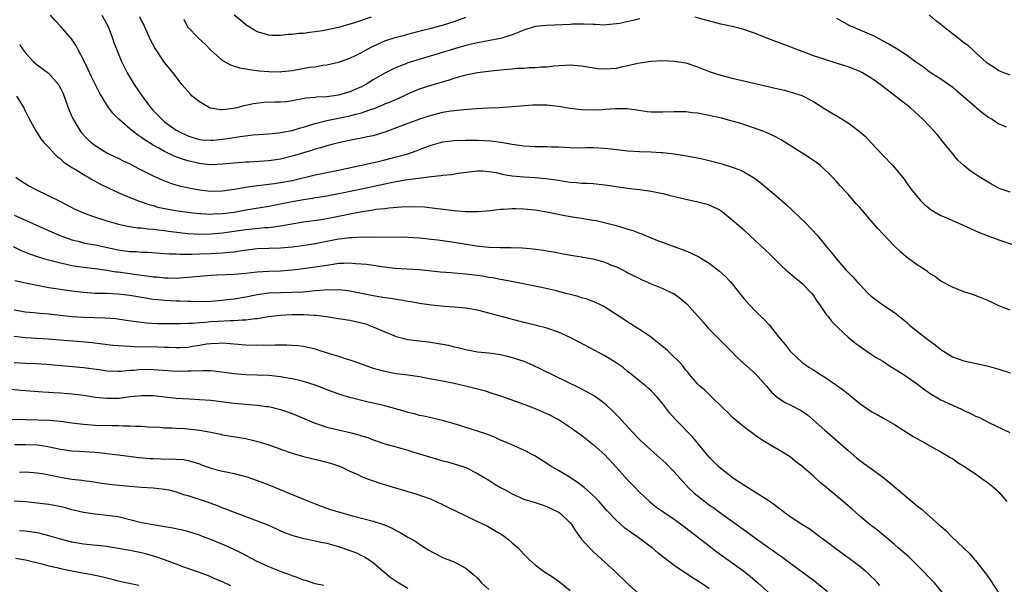
# Model space of a CAD drawing. Units: inches. Extents: x 2634000 to 2637000, y 1476000 to 1479000.
# Drawn here: x 2634098 to 2634268, y 1476511 to 1476608 of the extents above; entities that cross this region are included whole.
import ezdxf

# ---------------------------------------------------------------- set-up
doc = ezdxf.new("R2010")
doc.units = ezdxf.units.IN
doc.header["$MEASUREMENT"] = 0
doc.layers.add('LD26341476_2ft', color=26, linetype='Continuous')

msp = doc.modelspace()

# ---------------------------------------------------------------- linework, layer by layer
at = {"layer": 'LD26341476_2ft'}
for points, elevation in [([(2634269, 1476558.04), (2634267, 1476558.81), (2634266.58, 1476559), (2634265, 1476559.75), (2634264.13, 1476560.13), (2634262.68, 1476560.68), (2634261, 1476561.24), (2634259, 1476562.03), (2634257, 1476563.08), (2634255.9, 1476563.9), (2634255, 1476564.44), (2634254.7, 1476564.7), (2634254.26, 1476565), (2634253.52, 1476565.52), (2634253, 1476565.8), (2634251, 1476567.25), (2634250.08, 1476568.08), (2634249, 1476569.1), (2634247, 1476571.22), (2634246.12, 1476572.12), (2634245, 1476573.47), (2634243.35, 1476575.35), (2634243, 1476575.8), (2634242.42, 1476576.42), (2634241, 1476578.08), (2634239.58, 1476579.58), (2634239, 1476580.28), (2634238.32, 1476581), (2634237.66, 1476581.66), (2634237, 1476582.3), (2634236.21, 1476583), (2634235.53, 1476583.53), (2634235, 1476583.89), (2634234.36, 1476584.36), (2634233.37, 1476585), (2634232.44, 1476585.56), (2634229.43, 1476587.43), (2634228.14, 1476588.14), (2634226.76, 1476588.76), (2634225, 1476589.43), (2634222.31, 1476590.31), (2634221, 1476590.68), (2634219.17, 1476591.17), (2634217, 1476591.67), (2634215, 1476592.06), (2634214.14, 1476592.14), (2634213, 1476592.3), (2634212.29, 1476592.29), (2634211, 1476592.3), (2634209, 1476592.21), (2634208.21, 1476592.21), (2634207, 1476592.24), (2634206.31, 1476592.31), (2634204.55, 1476592.55), (2634202.78, 1476592.78), (2634200.82, 1476592.82), (2634199, 1476592.67), (2634198.66, 1476592.66), (2634197, 1476592.55), (2634195, 1476592.61), (2634193, 1476592.88), (2634191, 1476593.23), (2634189, 1476593.42), (2634188.56, 1476593.44), (2634186.58, 1476593.42), (2634183, 1476593.18), (2634180.68, 1476593), (2634179, 1476592.9), (2634176.78, 1476592.78), (2634174.64, 1476592.64), (2634172.39, 1476592.39), (2634171, 1476592.16), (2634169, 1476591.68), (2634167, 1476591.03), (2634164.05, 1476589.95), (2634161, 1476588.79), (2634159, 1476588.17), (2634157.97, 1476587.97), (2634157, 1476587.74), (2634155.46, 1476587.46), (2634153, 1476586.94), (2634151, 1476586.41), (2634149.93, 1476586.07), (2634149, 1476585.83), (2634148.37, 1476585.63), (2634147, 1476585.23), (2634145, 1476584.61), (2634143, 1476584.1), (2634141, 1476583.81), (2634137.6, 1476583.6), (2634137, 1476583.58), (2634135, 1476583.44), (2634133, 1476583.23), (2634131, 1476583.13), (2634129.32, 1476583.32), (2634129, 1476583.34), (2634127, 1476583.81), (2634126.1, 1476584.1), (2634124.64, 1476584.64), (2634123, 1476585.44), (2634121.97, 1476586.03), (2634121, 1476586.55), (2634119.49, 1476587.49), (2634119, 1476587.86), (2634118.31, 1476588.31), (2634117.19, 1476589.19), (2634117, 1476589.38), (2634115.09, 1476591), (2634114.06, 1476592.06), (2634113.34, 1476593), (2634113, 1476593.5), (2634112.1, 1476595), (2634111.68, 1476595.68), (2634110.35, 1476598.35), (2634109.73, 1476599.73), (2634109, 1476601.24), (2634108.04, 1476603), (2634107.7, 1476603.7), (2634106.89, 1476604.89), (2634105.06, 1476607), (2634104.07, 1476608.07), (2634103.29, 1476609)], 9846), ([(2634112.17, 1476609), (2634113.23, 1476607), (2634114.01, 1476605), (2634114.25, 1476604.25), (2634114.73, 1476603), (2634115.53, 1476601), (2634116.53, 1476599), (2634117.76, 1476597), (2634119.12, 1476595), (2634120.6, 1476593), (2634121, 1476592.54), (2634122.49, 1476591), (2634123, 1476590.58), (2634125, 1476589.12), (2634125.2, 1476589), (2634127, 1476588.13), (2634127.85, 1476587.85), (2634129, 1476587.53), (2634129.47, 1476587.47), (2634131, 1476587.38), (2634131.4, 1476587.4), (2634133, 1476587.55), (2634135, 1476587.86), (2634136.05, 1476588.05), (2634138.31, 1476588.31), (2634141, 1476588.48), (2634142.66, 1476588.66), (2634143, 1476588.71), (2634145, 1476589.09), (2634146.47, 1476589.53), (2634147, 1476589.65), (2634148, 1476590), (2634149, 1476590.29), (2634151, 1476590.81), (2634155, 1476591.57), (2634155.8, 1476591.8), (2634157, 1476592.1), (2634158.72, 1476592.72), (2634159, 1476592.81), (2634159.49, 1476593), (2634160.56, 1476593.44), (2634161, 1476593.65), (2634161.97, 1476594.03), (2634164.16, 1476595), (2634165, 1476595.39), (2634167, 1476596.24), (2634169, 1476596.91), (2634172.17, 1476597.83), (2634173, 1476598.11), (2634174.57, 1476598.57), (2634175, 1476598.68), (2634175.28, 1476598.72), (2634177, 1476599.07), (2634179.38, 1476599.38), (2634181.61, 1476599.61), (2634183, 1476599.71), (2634183.8, 1476599.8), (2634185, 1476599.85), (2634185.95, 1476599.95), (2634187, 1476599.97), (2634188.07, 1476600.07), (2634189, 1476600.08), (2634190.21, 1476600.21), (2634193, 1476600.38), (2634195, 1476600.25), (2634196.03, 1476600.03), (2634197.79, 1476599.79), (2634199, 1476599.71), (2634201, 1476599.85), (2634202.1, 1476600.1), (2634203, 1476600.27), (2634204.69, 1476600.69), (2634207, 1476601.03), (2634209, 1476601.13), (2634211, 1476601.05), (2634213, 1476600.72), (2634215, 1476600.08), (2634217, 1476599.28), (2634219, 1476598.61), (2634221, 1476598.09), (2634225.69, 1476597), (2634228.4, 1476596.4), (2634230.01, 1476596.01), (2634231.58, 1476595.58), (2634233, 1476595.1), (2634233.24, 1476595), (2634235, 1476594.05), (2634237, 1476592.79), (2634238.13, 1476592.13), (2634239, 1476591.57), (2634239.38, 1476591.38), (2634241, 1476590.38), (2634242.94, 1476588.94), (2634244.01, 1476588.01), (2634245, 1476586.91), (2634247, 1476584.79), (2634248.75, 1476583), (2634250.39, 1476581), (2634250.66, 1476580.66), (2634251.48, 1476579.48), (2634251.84, 1476579), (2634253.5, 1476577), (2634254.23, 1476576.23), (2634255, 1476575.68), (2634255.35, 1476575.35), (2634255.93, 1476575), (2634257, 1476574.4), (2634258.03, 1476573.97), (2634259, 1476573.51), (2634260.24, 1476573), (2634262.13, 1476572.13), (2634263.53, 1476571.53), (2634265, 1476570.96), (2634267, 1476570.21), (2634269.39, 1476569.39)], 9844), ([(2634205, 1476608.33), (2634204.11, 1476608.11), (2634201.55, 1476607.55), (2634201, 1476607.46), (2634199.29, 1476607.29), (2634199, 1476607.27), (2634197.34, 1476607.34), (2634197, 1476607.34), (2634195.44, 1476607.44), (2634195, 1476607.42), (2634193.42, 1476607.42), (2634193, 1476607.38), (2634189, 1476607.22), (2634187, 1476607.01), (2634185, 1476606.39), (2634183, 1476605.57), (2634181.19, 1476605), (2634181, 1476604.95), (2634177, 1476604.19), (2634175.96, 1476603.96), (2634175, 1476603.72), (2634173.21, 1476603.21), (2634169.82, 1476602.18), (2634166.71, 1476601.29), (2634165.82, 1476601), (2634165, 1476600.72), (2634164.52, 1476600.52), (2634163, 1476599.94), (2634161, 1476598.94), (2634159, 1476597.8), (2634157.71, 1476597), (2634157, 1476596.61), (2634156.32, 1476596.32), (2634155, 1476595.72), (2634153, 1476595.15), (2634151, 1476594.87), (2634149.2, 1476594.8), (2634149, 1476594.76), (2634147.36, 1476594.64), (2634145, 1476594.17), (2634143.96, 1476594.04), (2634143, 1476593.96), (2634142.05, 1476593.95), (2634140.12, 1476593.88), (2634138.32, 1476593.68), (2634137, 1476593.37), (2634136.66, 1476593.33), (2634135.45, 1476593), (2634134.87, 1476592.87), (2634133, 1476592.65), (2634132.66, 1476592.66), (2634131, 1476592.9), (2634130.92, 1476592.92), (2634130.75, 1476593), (2634129, 1476594), (2634127.77, 1476595), (2634127.38, 1476595.38), (2634125.99, 1476597), (2634124.49, 1476599), (2634123, 1476600.78), (2634121.33, 1476603.33), (2634120.63, 1476604.63), (2634119.51, 1476607), (2634119.39, 1476607.39), (2634119, 1476608.05), (2634118.7, 1476608.7)], 9842), ([(2634158.63, 1476608.63), (2634155.58, 1476607.58), (2634155, 1476607.4), (2634153, 1476606.85), (2634150.28, 1476606.28), (2634149, 1476606.09), (2634147.99, 1476606.01), (2634147, 1476605.84), (2634146.18, 1476605.82), (2634145, 1476605.64), (2634144.36, 1476605.64), (2634143, 1476605.48), (2634141.48, 1476605.48), (2634141, 1476605.53), (2634140.24, 1476605.76), (2634139, 1476606.1), (2634137.5, 1476607), (2634137, 1476607.33), (2634136.12, 1476608.12), (2634135, 1476608.97)], 9838), ([(2634269, 1476598.63), (2634267.91, 1476599), (2634267, 1476599.36), (2634266.04, 1476600.04), (2634265, 1476600.68), (2634264.85, 1476600.85), (2634263, 1476602.52), (2634262.53, 1476603), (2634261.72, 1476603.72), (2634261, 1476604.21), (2634260, 1476605), (2634259, 1476605.75), (2634257.43, 1476607), (2634257, 1476607.38), (2634256.07, 1476608.07), (2634255, 1476609.02)], 9838), ([(2634126.3, 1476608.3), (2634126.97, 1476606.97), (2634128.82, 1476605), (2634129.98, 1476603.98), (2634131, 1476602.95), (2634133, 1476601.16), (2634134.38, 1476600.38), (2634135, 1476600.2), (2634135.9, 1476599.9), (2634137, 1476599.71), (2634137.59, 1476599.59), (2634139.39, 1476599.39), (2634141, 1476599.25), (2634143, 1476599.21), (2634143.24, 1476599.24), (2634145, 1476599.45), (2634147.98, 1476599.98), (2634149, 1476600.08), (2634150.33, 1476600.33), (2634151, 1476600.38), (2634153, 1476600.87), (2634153.35, 1476601), (2634155, 1476601.56), (2634155.96, 1476602.04), (2634157, 1476602.54), (2634157.78, 1476603), (2634159, 1476603.64), (2634161, 1476604.54), (2634163, 1476605.17), (2634164.45, 1476605.55), (2634165, 1476605.72), (2634167.59, 1476606.41), (2634169, 1476606.73), (2634171, 1476607.26), (2634173, 1476607.89), (2634175, 1476608.61)], 9840), ([(2634269, 1476578.4), (2634267.06, 1476579.06), (2634265.78, 1476579.78), (2634263.76, 1476581), (2634262.09, 1476582.09), (2634261, 1476583), (2634259.96, 1476583.96), (2634259, 1476585.08), (2634257.49, 1476587), (2634256.36, 1476588.36), (2634255, 1476589.85), (2634253.9, 1476591), (2634251.75, 1476593), (2634247, 1476596.64), (2634245.65, 1476597.65), (2634245, 1476598.1), (2634243.46, 1476599), (2634243, 1476599.24), (2634241.75, 1476599.75), (2634241, 1476600.03), (2634238.77, 1476600.77), (2634237, 1476601.31), (2634236.52, 1476601.48), (2634235, 1476601.97), (2634233.41, 1476602.59), (2634232.27, 1476603), (2634231, 1476603.53), (2634229.91, 1476603.91), (2634226.96, 1476605), (2634225, 1476605.81), (2634223.8, 1476606.2), (2634223, 1476606.49), (2634222.61, 1476606.61), (2634221, 1476607), (2634219, 1476607.44), (2634217.75, 1476607.75), (2634216.19, 1476608.19), (2634214.62, 1476608.62)], 9842), ([(2634239, 1476608.48), (2634239.92, 1476607.92), (2634241.22, 1476607.22), (2634241.7, 1476607), (2634243, 1476606.46), (2634245.42, 1476605.42), (2634246.19, 1476605), (2634246.74, 1476604.74), (2634248.04, 1476604.04), (2634249, 1476603.45), (2634249.29, 1476603.29), (2634251, 1476602.16), (2634252.64, 1476601), (2634253, 1476600.72), (2634254.03, 1476600.03), (2634255, 1476599.26), (2634257, 1476597.99), (2634258.76, 1476596.76), (2634259, 1476596.58), (2634259.84, 1476595.84), (2634260.86, 1476595), (2634263, 1476593.14), (2634263.19, 1476593), (2634264.15, 1476592.15), (2634265.32, 1476591.32), (2634265.86, 1476591), (2634267, 1476590.22), (2634268.28, 1476589.72)], 9840), ([(2634097.94, 1476603.94), (2634098.55, 1476603), (2634099, 1476602.46), (2634100.32, 1476601), (2634101, 1476600.43), (2634102.94, 1476598.94), (2634104.65, 1476597), (2634104.79, 1476596.79), (2634105, 1476596.39), (2634105.45, 1476595.45), (2634106.53, 1476592.53), (2634107.12, 1476591.12), (2634107.18, 1476591), (2634108.42, 1476589), (2634108.67, 1476588.67), (2634109.63, 1476587.63), (2634110.31, 1476587), (2634111, 1476586.45), (2634113, 1476585.23), (2634113.46, 1476585), (2634115, 1476584.28), (2634115.85, 1476583.85), (2634117, 1476583.29), (2634118.48, 1476582.48), (2634121, 1476581.22), (2634122.55, 1476580.55), (2634123.99, 1476579.99), (2634125.52, 1476579.52), (2634127.15, 1476579.15), (2634129, 1476578.82), (2634131, 1476578.6), (2634133, 1476578.65), (2634135, 1476578.92), (2634137, 1476579.28), (2634137.32, 1476579.32), (2634139, 1476579.57), (2634139.63, 1476579.63), (2634141.91, 1476579.91), (2634143, 1476580.07), (2634145, 1476580.46), (2634149, 1476581.4), (2634153, 1476582.22), (2634157, 1476583.1), (2634159.66, 1476583.66), (2634161, 1476583.98), (2634163, 1476584.5), (2634164.8, 1476585), (2634166.44, 1476585.56), (2634167, 1476585.79), (2634167.9, 1476586.11), (2634169, 1476586.53), (2634170.6, 1476587), (2634171, 1476587.11), (2634173, 1476587.36), (2634175, 1476587.41), (2634177, 1476587.39), (2634179.28, 1476587.28), (2634181.06, 1476587.06), (2634183, 1476586.72), (2634185, 1476586.42), (2634187, 1476586.3), (2634189, 1476586.3), (2634189.74, 1476586.26), (2634191, 1476586.23), (2634193, 1476586.11), (2634195, 1476586.09), (2634195.88, 1476586.12), (2634197, 1476586.13), (2634199, 1476586.04), (2634200.12, 1476585.88), (2634203, 1476585.54), (2634205, 1476585.43), (2634207, 1476585.37), (2634208.75, 1476585.25), (2634209, 1476585.25), (2634211, 1476585.03), (2634212.77, 1476584.77), (2634215, 1476584.36), (2634216.11, 1476584.11), (2634217, 1476583.89), (2634219, 1476583.34), (2634221, 1476582.73), (2634222.29, 1476582.29), (2634223, 1476581.94), (2634224.86, 1476580.86), (2634225.98, 1476579.98), (2634229, 1476577.42), (2634230.29, 1476576.3), (2634233.79, 1476573), (2634235.69, 1476571), (2634237.29, 1476569), (2634238.06, 1476568.06), (2634238.87, 1476567), (2634240.63, 1476565), (2634240.81, 1476564.81), (2634241, 1476564.58), (2634241.81, 1476563.81), (2634242.49, 1476563), (2634243, 1476562.45), (2634244.43, 1476561), (2634245, 1476560.46), (2634247, 1476558.95), (2634249, 1476557.63), (2634251, 1476556.03), (2634251.53, 1476555.53), (2634252.19, 1476555), (2634254.75, 1476553), (2634256.05, 1476552.05), (2634257, 1476551.24), (2634259, 1476550.01), (2634261, 1476549.31), (2634262.91, 1476548.91), (2634265, 1476548.41), (2634267, 1476547.84), (2634269, 1476547.2)], 9848), ([(2634097.4, 1476595), (2634098.68, 1476593), (2634098.77, 1476592.77), (2634099, 1476592.32), (2634099.41, 1476591.41), (2634100.48, 1476589.52), (2634100.76, 1476589), (2634101, 1476588.67), (2634101.64, 1476587.64), (2634102.14, 1476587), (2634103, 1476586.11), (2634104.03, 1476585), (2634104.52, 1476584.52), (2634105, 1476584.18), (2634105.61, 1476583.61), (2634107, 1476582.7), (2634107.74, 1476582.26), (2634109.29, 1476581.29), (2634109.81, 1476581), (2634110.54, 1476580.54), (2634111, 1476580.3), (2634111.83, 1476579.83), (2634113.57, 1476579), (2634115, 1476578.36), (2634117, 1476577.51), (2634118.79, 1476576.79), (2634119, 1476576.73), (2634120.28, 1476576.28), (2634121, 1476576.09), (2634121.85, 1476575.85), (2634123, 1476575.59), (2634125.2, 1476575.2), (2634127, 1476574.95), (2634129, 1476574.73), (2634129.27, 1476574.73), (2634131, 1476574.63), (2634131.35, 1476574.65), (2634133, 1476574.71), (2634135, 1476574.98), (2634137, 1476575.37), (2634141, 1476576.01), (2634143, 1476576.39), (2634145, 1476576.81), (2634147, 1476577.18), (2634148.59, 1476577.41), (2634149, 1476577.49), (2634150.32, 1476577.68), (2634151, 1476577.8), (2634153, 1476578.18), (2634153.67, 1476578.33), (2634157, 1476579.01), (2634161, 1476579.88), (2634162.11, 1476580.11), (2634163, 1476580.27), (2634164.52, 1476580.52), (2634166.83, 1476580.83), (2634169, 1476581.11), (2634170.71, 1476581.29), (2634171, 1476581.36), (2634172.52, 1476581.48), (2634173.7, 1476581.7), (2634177, 1476582.11), (2634177.92, 1476582.08), (2634179, 1476582.01), (2634180.21, 1476581.79), (2634181.48, 1476581.48), (2634183, 1476581.24), (2634185, 1476581.07), (2634186.96, 1476580.96), (2634188.8, 1476580.8), (2634190.55, 1476580.55), (2634191, 1476580.47), (2634192.28, 1476580.28), (2634193, 1476580.15), (2634194.08, 1476580.08), (2634195, 1476579.98), (2634195.96, 1476579.96), (2634197, 1476579.89), (2634199, 1476579.7), (2634203, 1476579.13), (2634205, 1476578.9), (2634207, 1476578.6), (2634209, 1476578.17), (2634210.12, 1476577.88), (2634212.75, 1476577.25), (2634214.04, 1476577), (2634214.83, 1476576.83), (2634216.42, 1476576.42), (2634217, 1476576.23), (2634219, 1476575.25), (2634219.33, 1476575), (2634221, 1476573.65), (2634221.34, 1476573.34), (2634223, 1476571.9), (2634223.97, 1476571), (2634227.59, 1476567.59), (2634228.16, 1476567), (2634229, 1476566.2), (2634229.6, 1476565.6), (2634230.27, 1476565), (2634230.64, 1476564.64), (2634231, 1476564.36), (2634231.72, 1476563.72), (2634232.69, 1476563), (2634233, 1476562.71), (2634234.67, 1476561), (2634235, 1476560.56), (2634235.59, 1476559.59), (2634236.06, 1476559), (2634237, 1476557.67), (2634237.27, 1476557.27), (2634237.5, 1476557), (2634238.16, 1476556.16), (2634239.27, 1476555), (2634241, 1476553.4), (2634242.31, 1476552.31), (2634243, 1476551.82), (2634243.46, 1476551.46), (2634245, 1476550.45), (2634245.86, 1476549.86), (2634247, 1476549.22), (2634248.34, 1476548.34), (2634249.59, 1476547.59), (2634251, 1476546.66), (2634253, 1476545.25), (2634254.27, 1476544.27), (2634255.46, 1476543.46), (2634257, 1476542.59), (2634259, 1476541.65), (2634260.45, 1476541), (2634261, 1476540.73), (2634262.21, 1476540.21), (2634263, 1476539.76), (2634263.56, 1476539.56), (2634265.42, 1476538.58), (2634268.94, 1476536.94)], 9850), ([(2634097.31, 1476581), (2634098.3, 1476580.3), (2634099.54, 1476579.54), (2634100.53, 1476579), (2634103, 1476577.81), (2634104.88, 1476576.88), (2634107.51, 1476575.51), (2634108.59, 1476575), (2634109, 1476574.83), (2634110.34, 1476574.34), (2634113, 1476573.49), (2634114.61, 1476573), (2634115, 1476572.9), (2634116.56, 1476572.56), (2634118.29, 1476572.29), (2634119, 1476572.25), (2634120.09, 1476572.09), (2634121, 1476572.04), (2634121.9, 1476571.9), (2634123, 1476571.79), (2634123.69, 1476571.69), (2634127, 1476571.3), (2634129, 1476571.19), (2634131, 1476571.23), (2634133, 1476571.41), (2634137, 1476571.98), (2634138.1, 1476572.1), (2634140.3, 1476572.3), (2634141, 1476572.33), (2634142.57, 1476572.57), (2634143, 1476572.6), (2634144.97, 1476572.97), (2634147, 1476573.3), (2634149.67, 1476573.67), (2634151, 1476573.89), (2634153, 1476574.28), (2634153.61, 1476574.39), (2634155, 1476574.7), (2634155.27, 1476574.73), (2634157.11, 1476575.11), (2634159, 1476575.39), (2634159.47, 1476575.47), (2634161, 1476575.62), (2634161.71, 1476575.71), (2634163.87, 1476575.87), (2634165.93, 1476575.93), (2634167.86, 1476575.86), (2634169.67, 1476575.67), (2634173, 1476575.26), (2634175, 1476575.08), (2634177, 1476575.07), (2634179.28, 1476575.28), (2634181, 1476575.48), (2634181.5, 1476575.5), (2634183, 1476575.6), (2634183.58, 1476575.58), (2634185, 1476575.56), (2634187, 1476575.36), (2634189, 1476575.02), (2634190.65, 1476574.65), (2634191.49, 1476574.51), (2634193, 1476574.23), (2634195, 1476573.94), (2634196.3, 1476573.7), (2634197, 1476573.6), (2634197.51, 1476573.51), (2634200.71, 1476572.71), (2634202.29, 1476572.29), (2634203, 1476572.06), (2634203.82, 1476571.82), (2634205, 1476571.35), (2634205.27, 1476571.27), (2634205.87, 1476571), (2634207.81, 1476570.19), (2634213, 1476568.27), (2634213.89, 1476567.89), (2634215.23, 1476567.23), (2634217, 1476566.15), (2634218.8, 1476564.8), (2634219.85, 1476563.85), (2634220.63, 1476563), (2634221, 1476562.57), (2634222.28, 1476561), (2634223, 1476560.07), (2634223.91, 1476559), (2634225, 1476557.89), (2634226.47, 1476556.47), (2634227.44, 1476555.44), (2634229, 1476553.47), (2634230.12, 1476552.12), (2634231, 1476550.98), (2634233.05, 1476549), (2634234.22, 1476548.22), (2634235, 1476547.75), (2634236.14, 1476547), (2634237, 1476546.49), (2634239, 1476545.11), (2634240.22, 1476544.22), (2634241, 1476543.58), (2634241.34, 1476543.34), (2634243, 1476541.96), (2634244.75, 1476540.75), (2634245, 1476540.55), (2634246.02, 1476540.02), (2634247, 1476539.44), (2634249, 1476538.33), (2634252.25, 1476536.25), (2634253.52, 1476535.52), (2634254.51, 1476535), (2634255, 1476534.71), (2634257, 1476533.6), (2634258.02, 1476533), (2634258.61, 1476532.61), (2634259, 1476532.41), (2634259.82, 1476531.82), (2634261, 1476531.12), (2634263, 1476529.78), (2634264.12, 1476529), (2634265, 1476528.37), (2634265.77, 1476527.77), (2634266.63, 1476527), (2634267, 1476526.62), (2634268.42, 1476525)], 9852), ([(2634097, 1476574.43), (2634099, 1476573.58), (2634102.15, 1476572.15), (2634104.81, 1476571), (2634107, 1476570.2), (2634108.05, 1476569.95), (2634109, 1476569.68), (2634109.55, 1476569.55), (2634111, 1476569.3), (2634115, 1476568.46), (2634117, 1476568.2), (2634118.15, 1476568.15), (2634119, 1476568.08), (2634120.04, 1476568.04), (2634123, 1476567.84), (2634123.78, 1476567.78), (2634125, 1476567.75), (2634125.7, 1476567.7), (2634127, 1476567.73), (2634127.72, 1476567.72), (2634129, 1476567.78), (2634131, 1476567.84), (2634131.9, 1476567.9), (2634133, 1476567.94), (2634134.07, 1476568.07), (2634135, 1476568.14), (2634136.34, 1476568.34), (2634139, 1476568.67), (2634141, 1476568.77), (2634143, 1476568.83), (2634145, 1476568.99), (2634146.8, 1476569.2), (2634149, 1476569.55), (2634151, 1476569.98), (2634153, 1476570.38), (2634153.57, 1476570.43), (2634155, 1476570.6), (2634155.4, 1476570.6), (2634157, 1476570.68), (2634157.34, 1476570.66), (2634159, 1476570.69), (2634165, 1476570.63), (2634167, 1476570.53), (2634169, 1476570.33), (2634170.19, 1476570.19), (2634173, 1476569.76), (2634176.85, 1476569.15), (2634179, 1476568.91), (2634181, 1476568.84), (2634182.85, 1476568.85), (2634184.81, 1476568.81), (2634186.64, 1476568.64), (2634188.4, 1476568.4), (2634189, 1476568.28), (2634190.11, 1476568.11), (2634191, 1476567.93), (2634191.8, 1476567.8), (2634193.48, 1476567.48), (2634195, 1476567.27), (2634195.21, 1476567.21), (2634197, 1476566.91), (2634199, 1476566.34), (2634200.17, 1476565.83), (2634201, 1476565.5), (2634202.06, 1476565), (2634202.69, 1476564.69), (2634203, 1476564.51), (2634205.35, 1476563.35), (2634207, 1476562.6), (2634209, 1476561.77), (2634210.7, 1476561), (2634210.9, 1476560.9), (2634212.06, 1476560.06), (2634213, 1476559.26), (2634213.13, 1476559.13), (2634214.09, 1476558.09), (2634215, 1476557.08), (2634215.96, 1476555.96), (2634216.81, 1476555), (2634220.74, 1476551), (2634221.87, 1476549.87), (2634225.04, 1476547.04), (2634226.84, 1476545), (2634227.83, 1476543.83), (2634229, 1476542.84), (2634230.12, 1476542.12), (2634231, 1476541.68), (2634232.76, 1476540.76), (2634233.97, 1476539.97), (2634235.05, 1476539.05), (2634237, 1476537.32), (2634238.26, 1476536.26), (2634241, 1476533.82), (2634242.51, 1476532.51), (2634243.66, 1476531.66), (2634245, 1476530.69), (2634247, 1476529.2), (2634248.22, 1476528.22), (2634249.3, 1476527.3), (2634249.64, 1476527), (2634252.58, 1476524.58), (2634253, 1476524.21), (2634253.69, 1476523.69), (2634256.73, 1476521), (2634257, 1476520.74), (2634257.94, 1476519.94), (2634258.84, 1476519), (2634260.9, 1476517), (2634262, 1476516), (2634262.83, 1476515), (2634263, 1476514.82), (2634264.46, 1476513), (2634264.69, 1476512.69), (2634265, 1476512.21), (2634265.51, 1476511.51), (2634267, 1476509.16)], 9854), ([(2634257.55, 1476509), (2634255.9, 1476511), (2634255, 1476511.89), (2634253.99, 1476513), (2634251.47, 1476515.47), (2634249.66, 1476517), (2634249, 1476517.59), (2634246.05, 1476520.05), (2634244.82, 1476521), (2634243, 1476522.49), (2634241.68, 1476523.68), (2634241, 1476524.26), (2634240.17, 1476525), (2634238.44, 1476526.44), (2634237, 1476527.69), (2634236.26, 1476528.26), (2634235, 1476529.4), (2634233, 1476531.12), (2634231.92, 1476531.92), (2634231, 1476532.74), (2634229, 1476533.93), (2634227, 1476535.08), (2634225.84, 1476535.84), (2634225, 1476536.43), (2634223, 1476537.92), (2634221.65, 1476539), (2634221, 1476539.58), (2634220.31, 1476540.31), (2634219.57, 1476541), (2634217.27, 1476543.27), (2634217, 1476543.49), (2634216.24, 1476544.24), (2634215.34, 1476545), (2634215, 1476545.33), (2634213.58, 1476547), (2634213.33, 1476547.33), (2634213, 1476547.69), (2634212.45, 1476548.45), (2634211.96, 1476549), (2634210.47, 1476550.47), (2634209.85, 1476551), (2634209.41, 1476551.41), (2634208.31, 1476552.31), (2634207.45, 1476553), (2634207, 1476553.38), (2634205, 1476554.73), (2634204.52, 1476555), (2634203, 1476555.96), (2634202.38, 1476556.38), (2634199, 1476558.56), (2634198.72, 1476558.72), (2634198.15, 1476559), (2634197.39, 1476559.39), (2634195.97, 1476559.97), (2634195, 1476560.2), (2634194.41, 1476560.41), (2634193, 1476560.74), (2634192.05, 1476561), (2634190.64, 1476561.36), (2634188.04, 1476561.96), (2634182.87, 1476563), (2634181.31, 1476563.31), (2634181, 1476563.35), (2634179.61, 1476563.61), (2634179, 1476563.7), (2634177.89, 1476563.89), (2634175, 1476564.27), (2634174.32, 1476564.32), (2634173, 1476564.46), (2634172.47, 1476564.47), (2634170.63, 1476564.63), (2634166.99, 1476564.99), (2634162.76, 1476565.24), (2634160.5, 1476565.5), (2634157.91, 1476565.91), (2634157, 1476565.99), (2634155.95, 1476566.05), (2634155, 1476566.15), (2634153.92, 1476566.08), (2634153, 1476566.08), (2634152.09, 1476565.91), (2634151, 1476565.78), (2634148.6, 1476565.4), (2634147, 1476565.18), (2634145, 1476564.95), (2634143, 1476564.8), (2634141, 1476564.72), (2634139, 1476564.58), (2634137, 1476564.38), (2634135, 1476564.22), (2634132.07, 1476564.07), (2634131, 1476564.03), (2634129, 1476563.87), (2634127, 1476563.66), (2634125.58, 1476563.58), (2634125, 1476563.54), (2634123.59, 1476563.59), (2634123, 1476563.59), (2634121.72, 1476563.72), (2634121, 1476563.77), (2634119.93, 1476563.93), (2634119, 1476564.03), (2634118.16, 1476564.16), (2634117, 1476564.3), (2634115, 1476564.58), (2634114.62, 1476564.62), (2634113, 1476564.9), (2634111, 1476565.19), (2634109, 1476565.42), (2634107, 1476565.71), (2634106.07, 1476565.93), (2634105, 1476566.14), (2634103.43, 1476566.57), (2634102.73, 1476566.73), (2634101.19, 1476567.19), (2634099.71, 1476567.71), (2634098.31, 1476568.31), (2634096.9, 1476569)], 9856), ([(2634246.51, 1476510.51), (2634246.1, 1476511), (2634245.55, 1476511.55), (2634245, 1476512.04), (2634244.52, 1476512.52), (2634243.99, 1476513), (2634243, 1476513.81), (2634241.2, 1476515.2), (2634238.86, 1476516.86), (2634237, 1476518.28), (2634236.02, 1476519), (2634235.46, 1476519.46), (2634234.28, 1476520.28), (2634233.12, 1476521), (2634231, 1476522.39), (2634230.12, 1476523), (2634229.49, 1476523.49), (2634229, 1476523.85), (2634228.36, 1476524.36), (2634227, 1476525.3), (2634223, 1476527.81), (2634221.2, 1476529), (2634219, 1476530.72), (2634218.69, 1476531), (2634217, 1476532.69), (2634214.16, 1476536.16), (2634211.18, 1476539.18), (2634210.25, 1476540.25), (2634209, 1476541.86), (2634208.04, 1476543), (2634207, 1476544.1), (2634206.54, 1476544.54), (2634206, 1476545), (2634203.24, 1476547.24), (2634203, 1476547.42), (2634202.15, 1476548.15), (2634200.98, 1476548.98), (2634199, 1476550.17), (2634197.14, 1476551.14), (2634194.54, 1476552.54), (2634193, 1476553.31), (2634191, 1476554.24), (2634189, 1476554.94), (2634188.79, 1476555), (2634187.37, 1476555.37), (2634187, 1476555.44), (2634185.77, 1476555.77), (2634185, 1476555.93), (2634179, 1476557.54), (2634177, 1476558.03), (2634175, 1476558.4), (2634173, 1476558.59), (2634171.32, 1476558.68), (2634169.1, 1476558.9), (2634167, 1476559.21), (2634165.49, 1476559.49), (2634165, 1476559.55), (2634163.79, 1476559.79), (2634163, 1476559.88), (2634162.06, 1476560.06), (2634161, 1476560.18), (2634160.32, 1476560.32), (2634159, 1476560.53), (2634157, 1476560.95), (2634155, 1476561.34), (2634154.64, 1476561.36), (2634153, 1476561.55), (2634152.48, 1476561.52), (2634151, 1476561.54), (2634150.52, 1476561.48), (2634149, 1476561.38), (2634146.83, 1476561.17), (2634145, 1476561.07), (2634143, 1476561.03), (2634141, 1476560.96), (2634139, 1476560.68), (2634137, 1476560.3), (2634135, 1476559.97), (2634133.81, 1476559.81), (2634133, 1476559.72), (2634131, 1476559.54), (2634129, 1476559.51), (2634127.56, 1476559.56), (2634127, 1476559.55), (2634125.61, 1476559.61), (2634125, 1476559.61), (2634123, 1476559.71), (2634121.82, 1476559.82), (2634121, 1476559.91), (2634120.04, 1476560.05), (2634117, 1476560.56), (2634115, 1476560.8), (2634113, 1476560.9), (2634110.95, 1476560.95), (2634109, 1476561.07), (2634107, 1476561.31), (2634103, 1476561.92), (2634101.86, 1476562.14), (2634101, 1476562.28), (2634099, 1476562.69), (2634097.14, 1476563.14)], 9858), ([(2634097, 1476558.08), (2634099, 1476557.77), (2634100.34, 1476557.66), (2634101.53, 1476557.53), (2634103, 1476557.42), (2634107, 1476556.98), (2634109, 1476556.83), (2634112.72, 1476556.72), (2634114.58, 1476556.58), (2634116.34, 1476556.34), (2634118.08, 1476556.08), (2634119.86, 1476555.86), (2634121.76, 1476555.76), (2634123.72, 1476555.72), (2634125.72, 1476555.72), (2634127, 1476555.78), (2634127.79, 1476555.79), (2634129, 1476555.92), (2634129.97, 1476555.98), (2634131, 1476556.08), (2634132.16, 1476556.16), (2634134.29, 1476556.29), (2634135, 1476556.28), (2634136.4, 1476556.4), (2634137, 1476556.4), (2634138.62, 1476556.62), (2634139, 1476556.63), (2634140.94, 1476556.94), (2634143, 1476557.19), (2634145, 1476557.3), (2634147, 1476557.3), (2634148.81, 1476557.19), (2634149.19, 1476557.19), (2634150.96, 1476556.96), (2634152.69, 1476556.69), (2634153, 1476556.63), (2634155, 1476556.32), (2634157, 1476555.87), (2634157.66, 1476555.66), (2634159.14, 1476555.14), (2634161, 1476554.29), (2634162.16, 1476553.84), (2634163, 1476553.49), (2634165, 1476553.01), (2634167, 1476552.76), (2634168.58, 1476552.58), (2634170.31, 1476552.31), (2634171.98, 1476551.98), (2634173, 1476551.72), (2634173.6, 1476551.6), (2634175, 1476551.23), (2634177, 1476550.88), (2634179, 1476550.67), (2634181, 1476550.38), (2634182.13, 1476550.13), (2634183, 1476549.9), (2634185, 1476549.22), (2634186.56, 1476548.56), (2634187.92, 1476547.92), (2634194.65, 1476544.65), (2634195.97, 1476543.97), (2634197.23, 1476543.23), (2634198.41, 1476542.41), (2634199, 1476541.93), (2634200.52, 1476540.52), (2634201.49, 1476539.49), (2634201.91, 1476539), (2634203.75, 1476537), (2634205, 1476535.73), (2634205.75, 1476535), (2634206.41, 1476534.41), (2634209, 1476532.1), (2634209.57, 1476531.57), (2634211, 1476530.12), (2634212.45, 1476528.45), (2634213.41, 1476527.41), (2634214.43, 1476526.43), (2634216.26, 1476525), (2634217, 1476524.45), (2634217.85, 1476523.85), (2634219, 1476523.01), (2634223.67, 1476519.67), (2634225, 1476518.69), (2634227, 1476517.27), (2634228.35, 1476516.35), (2634229, 1476515.86), (2634229.52, 1476515.52), (2634232.92, 1476513), (2634235, 1476511.42), (2634235.58, 1476511), (2634237.47, 1476509.47)], 9860), ([(2634097, 1476553.53), (2634099, 1476553.33), (2634102.9, 1476553.1), (2634104.92, 1476552.92), (2634108.66, 1476552.66), (2634110.49, 1476552.49), (2634114.03, 1476552.03), (2634115, 1476551.96), (2634115.87, 1476551.87), (2634117, 1476551.84), (2634117.79, 1476551.79), (2634121.74, 1476551.74), (2634123, 1476551.67), (2634123.66, 1476551.66), (2634125, 1476551.58), (2634125.62, 1476551.62), (2634127, 1476551.68), (2634127.82, 1476551.82), (2634129, 1476552), (2634130.21, 1476552.21), (2634131, 1476552.31), (2634132.37, 1476552.37), (2634133, 1476552.38), (2634134.29, 1476552.29), (2634135, 1476552.22), (2634137, 1476552.07), (2634139, 1476552.03), (2634140.04, 1476552.04), (2634141, 1476552.03), (2634142.07, 1476552.07), (2634143, 1476552.04), (2634144.07, 1476552.07), (2634145, 1476552.03), (2634145.97, 1476551.97), (2634147, 1476551.85), (2634149, 1476551.37), (2634149.28, 1476551.28), (2634151.42, 1476550.58), (2634153, 1476550.1), (2634154.36, 1476549.64), (2634155, 1476549.46), (2634156.27, 1476549), (2634159, 1476548.06), (2634161, 1476547.5), (2634163, 1476547.12), (2634165, 1476546.86), (2634167, 1476546.57), (2634169, 1476546.22), (2634171, 1476545.85), (2634173, 1476545.43), (2634174.97, 1476544.97), (2634176.57, 1476544.57), (2634177, 1476544.45), (2634178.15, 1476544.15), (2634179.68, 1476543.68), (2634181, 1476543.24), (2634185, 1476541.84), (2634187, 1476541.09), (2634188.43, 1476540.43), (2634189, 1476540.19), (2634191.11, 1476539.11), (2634193, 1476537.87), (2634194.25, 1476537), (2634195, 1476536.44), (2634197, 1476534.88), (2634197.99, 1476533.99), (2634199, 1476533.06), (2634201, 1476530.86), (2634203, 1476528.7), (2634203.85, 1476527.85), (2634205, 1476526.63), (2634206.74, 1476525), (2634208, 1476524), (2634209, 1476523.29), (2634209.16, 1476523.16), (2634211, 1476521.94), (2634212.32, 1476521), (2634213, 1476520.49), (2634217, 1476517.34), (2634218.33, 1476516.33), (2634222.98, 1476512.98), (2634224.11, 1476512.11), (2634225.44, 1476511), (2634227.61, 1476509)], 9862), ([(2634217, 1476509.99), (2634215, 1476511.32), (2634213.97, 1476511.97), (2634213, 1476512.62), (2634212.76, 1476512.76), (2634211, 1476513.99), (2634209.26, 1476515.26), (2634208.14, 1476516.14), (2634207.16, 1476517), (2634205.93, 1476517.93), (2634205, 1476518.64), (2634204.52, 1476519), (2634203.59, 1476519.59), (2634203, 1476520.06), (2634202.43, 1476520.43), (2634201, 1476521.72), (2634199.41, 1476523.41), (2634198.04, 1476525), (2634197, 1476526.05), (2634195.44, 1476527.44), (2634195, 1476527.79), (2634194.3, 1476528.3), (2634193, 1476529.13), (2634191, 1476530.34), (2634189.86, 1476531), (2634189, 1476531.59), (2634186.91, 1476532.91), (2634185, 1476533.9), (2634183.45, 1476534.55), (2634182.84, 1476534.84), (2634181.45, 1476535.45), (2634181, 1476535.63), (2634180.07, 1476536.07), (2634178.62, 1476536.62), (2634177, 1476537.16), (2634175, 1476537.79), (2634173.81, 1476538.19), (2634171, 1476539.02), (2634167.77, 1476539.77), (2634167, 1476539.89), (2634166.15, 1476540.15), (2634165, 1476540.4), (2634164.55, 1476540.55), (2634161, 1476541.54), (2634159, 1476542.01), (2634158.16, 1476542.16), (2634155, 1476542.98), (2634153.43, 1476543.43), (2634151.96, 1476543.96), (2634149, 1476545.12), (2634147, 1476545.76), (2634146.06, 1476545.94), (2634145, 1476546.2), (2634143.59, 1476546.41), (2634143, 1476546.53), (2634141, 1476546.76), (2634139, 1476546.84), (2634137, 1476546.89), (2634135.62, 1476547), (2634135, 1476547.05), (2634133.29, 1476547.29), (2634131.52, 1476547.52), (2634131, 1476547.55), (2634129.6, 1476547.6), (2634127.53, 1476547.53), (2634127, 1476547.49), (2634125, 1476547.46), (2634123.55, 1476547.55), (2634121, 1476547.77), (2634119, 1476547.79), (2634117.65, 1476547.65), (2634117, 1476547.61), (2634115.46, 1476547.46), (2634115, 1476547.44), (2634113, 1476547.53), (2634111.72, 1476547.72), (2634109, 1476548.1), (2634104.51, 1476548.51), (2634102.66, 1476548.66), (2634100.77, 1476548.77), (2634099, 1476548.84), (2634097, 1476548.95)], 9864), ([(2634096.42, 1476544.42), (2634098.25, 1476544.25), (2634101.94, 1476543.94), (2634103, 1476543.88), (2634103.82, 1476543.82), (2634105, 1476543.76), (2634107, 1476543.61), (2634107.56, 1476543.56), (2634109, 1476543.37), (2634111.04, 1476543.04), (2634113, 1476542.83), (2634115.12, 1476542.88), (2634117.13, 1476543.13), (2634119, 1476543.33), (2634121, 1476543.29), (2634125, 1476542.85), (2634127.28, 1476542.72), (2634129, 1476542.65), (2634131, 1476542.49), (2634135, 1476542.01), (2634138.29, 1476541.71), (2634139, 1476541.67), (2634140.56, 1476541.44), (2634141, 1476541.39), (2634143, 1476540.92), (2634145, 1476540.19), (2634149, 1476538.55), (2634149.67, 1476538.33), (2634151, 1476537.85), (2634152.5, 1476537.5), (2634153, 1476537.36), (2634154.95, 1476536.95), (2634156.55, 1476536.55), (2634157, 1476536.38), (2634158.07, 1476536.07), (2634159, 1476535.64), (2634161, 1476534.97), (2634163.75, 1476534.25), (2634165, 1476533.87), (2634165.64, 1476533.64), (2634167, 1476533.24), (2634168.7, 1476532.7), (2634170.27, 1476532.27), (2634171, 1476532.05), (2634171.86, 1476531.86), (2634173, 1476531.51), (2634173.41, 1476531.41), (2634174.64, 1476531), (2634175, 1476530.86), (2634177, 1476529.85), (2634179, 1476528.67), (2634180.03, 1476528.03), (2634181, 1476527.46), (2634181.79, 1476527), (2634183, 1476526.33), (2634185, 1476525.44), (2634187, 1476524.82), (2634188.36, 1476524.36), (2634189, 1476524.17), (2634189.77, 1476523.77), (2634191, 1476523.19), (2634191.11, 1476523.11), (2634191.27, 1476523), (2634193, 1476521.34), (2634193.28, 1476521), (2634193.94, 1476519.94), (2634194.63, 1476519), (2634195, 1476518.54), (2634196.38, 1476517), (2634196.68, 1476516.68), (2634197, 1476516.4), (2634197.71, 1476515.71), (2634198.51, 1476515), (2634199, 1476514.52), (2634200.71, 1476513), (2634203, 1476510.78), (2634204.95, 1476509)], 9866), ([(2634095, 1476539.23), (2634099, 1476539.19), (2634101.14, 1476539.14), (2634103.05, 1476539.05), (2634105, 1476538.86), (2634107, 1476538.59), (2634109, 1476538.35), (2634109.69, 1476538.31), (2634111, 1476538.21), (2634113.87, 1476538.13), (2634115, 1476538.14), (2634115.91, 1476538.09), (2634117, 1476538.09), (2634117.98, 1476538.02), (2634119, 1476538), (2634120.07, 1476537.93), (2634122.18, 1476537.82), (2634123, 1476537.75), (2634124.29, 1476537.71), (2634125, 1476537.65), (2634126.41, 1476537.59), (2634127, 1476537.55), (2634129, 1476537.34), (2634130.98, 1476536.98), (2634132.64, 1476536.64), (2634133, 1476536.55), (2634137, 1476535.88), (2634137.73, 1476535.73), (2634139.33, 1476535.33), (2634141, 1476534.78), (2634142.31, 1476534.31), (2634143, 1476534.03), (2634145, 1476533.34), (2634147, 1476532.79), (2634148.43, 1476532.43), (2634150.06, 1476532.06), (2634151.65, 1476531.65), (2634153, 1476531.19), (2634153.47, 1476531), (2634155, 1476530.27), (2634156.34, 1476529.66), (2634157, 1476529.32), (2634158.67, 1476528.67), (2634159, 1476528.58), (2634160.18, 1476528.18), (2634161.73, 1476527.73), (2634165, 1476526.74), (2634166.36, 1476526.36), (2634169, 1476525.41), (2634171, 1476524.5), (2634171.99, 1476523.99), (2634173.33, 1476523.33), (2634175, 1476522.52), (2634177, 1476521.58), (2634178.74, 1476520.74), (2634180.03, 1476520.03), (2634181.27, 1476519.27), (2634181.66, 1476519), (2634182.42, 1476518.42), (2634183, 1476517.89), (2634184.02, 1476517), (2634184.5, 1476516.5), (2634185, 1476515.95), (2634185.48, 1476515.48), (2634185.94, 1476515), (2634187, 1476514.09), (2634188.41, 1476513), (2634189.99, 1476511.99), (2634191.16, 1476511.16), (2634193, 1476509.66)], 9868), ([(2634097.15, 1476534.85), (2634099, 1476534.88), (2634101, 1476534.77), (2634102.54, 1476534.54), (2634105, 1476534.03), (2634107, 1476533.76), (2634108.3, 1476533.7), (2634111, 1476533.52), (2634112.66, 1476533.34), (2634113, 1476533.32), (2634115, 1476533.09), (2634118.61, 1476532.61), (2634120.45, 1476532.45), (2634121, 1476532.41), (2634122.38, 1476532.38), (2634123, 1476532.35), (2634124.37, 1476532.37), (2634125, 1476532.32), (2634126.25, 1476532.25), (2634127, 1476532.11), (2634127.87, 1476531.87), (2634129, 1476531.5), (2634129.35, 1476531.35), (2634130.83, 1476530.83), (2634131, 1476530.78), (2634133, 1476530.28), (2634133.93, 1476530.07), (2634135, 1476529.87), (2634136.55, 1476529.45), (2634137, 1476529.35), (2634139, 1476528.66), (2634141, 1476527.88), (2634146.3, 1476525.7), (2634147, 1476525.43), (2634149, 1476524.61), (2634150.17, 1476524.17), (2634151, 1476523.87), (2634151.65, 1476523.65), (2634153.8, 1476523), (2634155.45, 1476522.55), (2634159, 1476521.62), (2634160.98, 1476520.98), (2634162.38, 1476520.38), (2634163, 1476520.03), (2634163.69, 1476519.69), (2634165, 1476518.88), (2634166.2, 1476518.2), (2634167, 1476517.64), (2634168.64, 1476516.64), (2634169, 1476516.39), (2634169.93, 1476515.93), (2634171, 1476515.37), (2634173, 1476514.57), (2634174, 1476514), (2634175, 1476513.48), (2634176.36, 1476512.36), (2634177, 1476511.76), (2634177.72, 1476511), (2634179, 1476509.83)], 9870), ([(2634097.91, 1476530.09), (2634099, 1476530.14), (2634101, 1476529.99), (2634102.22, 1476529.78), (2634105, 1476529.19), (2634107, 1476528.87), (2634108.68, 1476528.68), (2634109, 1476528.63), (2634110.44, 1476528.44), (2634112.17, 1476528.17), (2634113.93, 1476527.93), (2634117, 1476527.64), (2634119, 1476527.51), (2634121, 1476527.4), (2634123, 1476527.17), (2634123.73, 1476527), (2634125, 1476526.66), (2634126.25, 1476526.25), (2634127, 1476526.04), (2634130.15, 1476525), (2634132.24, 1476524.24), (2634133, 1476523.93), (2634133.68, 1476523.68), (2634135, 1476523.16), (2634139, 1476521.7), (2634140.92, 1476520.92), (2634142.31, 1476520.31), (2634143, 1476519.97), (2634143.67, 1476519.67), (2634145.12, 1476519.12), (2634147, 1476518.62), (2634147.45, 1476518.55), (2634149, 1476518.22), (2634149.98, 1476517.98), (2634151, 1476517.81), (2634153, 1476517.26), (2634154.68, 1476516.68), (2634156.13, 1476516.13), (2634157, 1476515.69), (2634157.48, 1476515.48), (2634158.27, 1476515), (2634159, 1476514.47), (2634160.75, 1476513), (2634161, 1476512.76), (2634161.95, 1476511.95), (2634163.13, 1476511.13), (2634165, 1476510.05)], 9872), ([(2634150.5, 1476510.5), (2634149, 1476510.81), (2634147.35, 1476511.35), (2634147, 1476511.41), (2634145.9, 1476511.9), (2634145, 1476512.16), (2634144.42, 1476512.42), (2634143, 1476512.93), (2634141, 1476513.71), (2634139, 1476514.66), (2634136.15, 1476516.15), (2634134.8, 1476516.8), (2634133.44, 1476517.44), (2634131, 1476518.45), (2634129.56, 1476519), (2634129, 1476519.21), (2634127, 1476519.84), (2634126.06, 1476520.06), (2634124.42, 1476520.42), (2634123, 1476520.65), (2634122.71, 1476520.71), (2634121, 1476520.96), (2634119, 1476521.36), (2634117, 1476521.86), (2634115, 1476522.34), (2634113, 1476522.62), (2634111, 1476522.81), (2634109, 1476523.13), (2634107, 1476523.6), (2634105.9, 1476523.9), (2634104.26, 1476524.26), (2634103, 1476524.48), (2634101, 1476524.75), (2634099, 1476524.93), (2634097, 1476525.05)], 9874), ([(2634134.45, 1476510.45), (2634133, 1476511.13), (2634131.68, 1476511.68), (2634131, 1476512), (2634130.27, 1476512.27), (2634128.84, 1476512.84), (2634126.31, 1476513.69), (2634125, 1476514.17), (2634123, 1476514.95), (2634121.5, 1476515.49), (2634119.92, 1476515.92), (2634119, 1476516.14), (2634117, 1476516.55), (2634115, 1476516.92), (2634113, 1476517.22), (2634109, 1476517.64), (2634107, 1476517.99), (2634105.65, 1476518.35), (2634105, 1476518.5), (2634103, 1476519.11), (2634101.5, 1476519.5), (2634101, 1476519.6), (2634099.8, 1476519.8), (2634099, 1476519.88), (2634097.95, 1476519.95)], 9876), ([(2634097.24, 1476515.24), (2634099, 1476514.93), (2634101.77, 1476514.23), (2634103, 1476513.9), (2634104.4, 1476513.6), (2634105, 1476513.45), (2634107, 1476513.06), (2634110.43, 1476512.43), (2634111, 1476512.29), (2634112.08, 1476512.08), (2634113, 1476511.81), (2634113.69, 1476511.69), (2634115, 1476511.33), (2634116.57, 1476511), (2634118.55, 1476510.55)], 9878)]:
    msp.add_lwpolyline(points, dxfattribs=dict(at, elevation=elevation))

doc.saveas('drawing.dxf')
